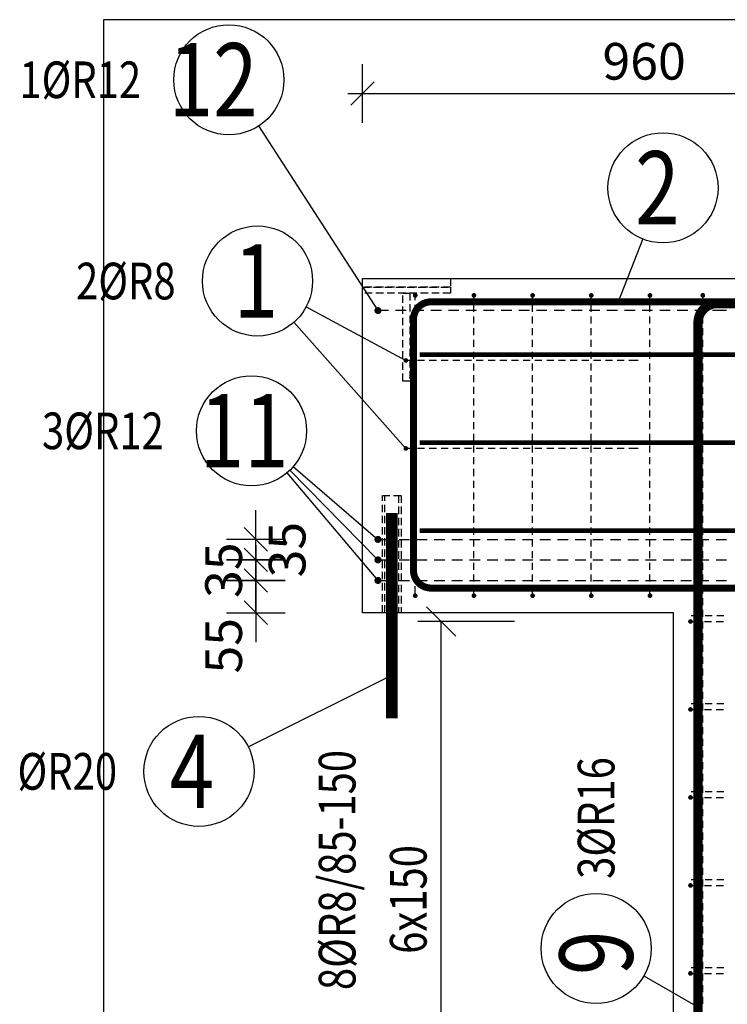
# Model space of a CAD drawing. Units: millimetres. Extents: x -83014 to -67264, y -36588 to -19711.
# Drawn here: x -81702 to -80496, y -30744 to -29065 of the extents above; entities that cross this region are included whole.
import ezdxf

# ---------------------------------------------------------------- set-up
doc = ezdxf.new("R2010")
doc.units = ezdxf.units.MM
doc.header["$LTSCALE"] = 20
doc.linetypes.add('HIDDEN2', pattern=[4.7625, 3.175, -1.5875])
doc.layers.add('CUTVIEWLIMITS', color=1, linetype='Continuous', plot=False)
for name, color, linetype in [('K-KOTY', 151, 'Continuous'), ('K-OCEL_NEVID', 31, 'HIDDEN2'), ('K-TVAR', 2, 'Continuous'), ('Kóty_POPIS_ŘADY', 2, 'Continuous'), ('P_PŘÍČNÉ-HORNÍ', 31, 'Continuous'), ('Polp_POLOŽKA', 2, 'Continuous')]:
    doc.layers.add(name, color=color, linetype=linetype)
doc.styles.add('KCE-text', font='romans.shx', dxfattribs={"width": 0.8, "height": 62.5})
doc.styles.add('RomanS', font='romans.shx', dxfattribs={"width": 0.7})
doc.dimstyles.new('KCE-25', dxfattribs={"dimscale": 25, "dimtxt": 2.5, "dimasz": 1, "dimexe": 1.25, "dimexo": 0.625, "dimtad": 1, "dimdec": 0, "dimtxsty": 'RomanS', "dimblk": 'dim_end', "dimcen": 2.5, "dimse1": 1, "dimse2": 1, "dimclrt": 2, "dimadec": 1, "dimazin": 0, "dimtfac": 1, "dimtdec": 0, "dimtix": 1, "dimtmove": 2, "dimatfit": 3, "dimldrblk": 'dim_end', "dimfxl": 1, "dimarcsym": 0})

# ---------------------------------------------------------------- blocks, each defined once
blk = doc.blocks.new('dim_end')
for p, q in [((0, 2), (0, -2)), ((-0.8, -0.8), (0.8, 0.8)), ((1, 0), (-1, 0))]:
    blk.add_line(p, q)
blk = doc.blocks.new('*D710')
at = {"layer": 'Defpoints', "color": 0, "ltscale": 0.5, "transparency": 16777216}
for p in [(-81117.6, -30076.3), (-81027.6, -31541.9), (-81027.6, -31541.9)]:
    blk.add_point(p, dxfattribs=at)
at = {"layer": 'K-KOTY', "color": 0, "lineweight": -2, "ltscale": 0.5, "transparency": 16777216}
for p, q in [((-81142.6, -31541.9), (-81167.6, -31541.9)), ((-81117.6, -31541.9), (-81027.6, -31541.9)), ((-81002.6, -31541.9), (-80977.6, -31541.9))]:
    blk.add_line(p, q, dxfattribs=at)
at = {"layer": 'K-KOTY', "color": 0, "lineweight": -2, "ltscale": 0.5, "transparency": 16777216, "xscale": 25, "yscale": 25, "zscale": 25}
blk.add_blockref('dim_end', (-81117.6, -31541.9), dxfattribs=at)
at = {"layer": 'K-KOTY', "color": 0, "lineweight": -2, "ltscale": 0.5, "transparency": 16777216, "xscale": 25, "yscale": 25, "zscale": 25, "rotation": 180}
blk.add_blockref('dim_end', (-81027.6, -31541.9), dxfattribs=at)
at = {"layer": 'K-KOTY', "color": 2, "ltscale": 0.5, "transparency": 16777216, "insert": (-81072.6, -31495), "char_height": 62.5, "attachment_point": 5, "style": 'RomanS'}
blk.add_mtext('90', dxfattribs=at)
blk = doc.blocks.new('*D711')
at = {"layer": 'Defpoints', "color": 0, "ltscale": 0.5, "transparency": 16777216}
for p in [(-81299.1, -29986.3), (-81091.1, -29986.3), (-81091.1, -30021.3)]:
    blk.add_point(p, dxfattribs=at)
at = {"layer": 'K-KOTY', "color": 0, "lineweight": -2, "ltscale": 0.5, "transparency": 16777216}
for p, q in [((-81299.1, -29961.3), (-81299.1, -29936.3)), ((-81299.1, -30021.3), (-81299.1, -29986.3)), ((-81299.1, -30046.3), (-81299.1, -30071.3))]:
    blk.add_line(p, q, dxfattribs=at)
at = {"layer": 'K-KOTY', "color": 0, "lineweight": -2, "ltscale": 0.5, "transparency": 16777216, "xscale": 25, "yscale": 25, "zscale": 25}
for p, rotation in [((-81299.1, -29986.3), 270), ((-81299.1, -30021.3), 90)]:
    blk.add_blockref('dim_end', p, dxfattribs=dict(at, rotation=rotation))
at = {"layer": 'K-KOTY', "color": 2, "ltscale": 0.5, "transparency": 16777216, "insert": (-81346, -30003.8), "char_height": 62.5, "attachment_point": 5, "rotation": 90, "style": 'RomanS'}
blk.add_mtext('35', dxfattribs=at)
blk = doc.blocks.new('*D712')
at = {"layer": 'Defpoints', "color": 0, "ltscale": 0.5, "transparency": 16777216}
for p in [(-81299.1, -29951.3), (-81091.1, -29951.3), (-81091.1, -29986.3)]:
    blk.add_point(p, dxfattribs=at)
at = {"layer": 'K-KOTY', "color": 0, "lineweight": -2, "ltscale": 0.5, "transparency": 16777216}
for p, q in [((-81299.1, -29926.3), (-81299.1, -29901.3)), ((-81299.1, -29986.3), (-81299.1, -29951.3)), ((-81299.1, -30011.3), (-81299.1, -30036.3))]:
    blk.add_line(p, q, dxfattribs=at)
at = {"layer": 'K-KOTY', "color": 0, "lineweight": -2, "ltscale": 0.5, "transparency": 16777216, "xscale": 25, "yscale": 25, "zscale": 25}
for p, rotation in [((-81299.1, -29951.3), 270), ((-81299.1, -29986.3), 90)]:
    blk.add_blockref('dim_end', p, dxfattribs=dict(at, rotation=rotation))
at = {"layer": 'K-KOTY', "color": 2, "ltscale": 0.5, "transparency": 16777216, "insert": (-81237.8, -29968.8), "char_height": 62.5, "attachment_point": 5, "rotation": 90, "style": 'RomanS'}
blk.add_mtext('35', dxfattribs=at)
blk = doc.blocks.new('*D713')
at = {"layer": 'Defpoints', "color": 0, "ltscale": 0.5, "transparency": 16777216}
for p in [(-81299.1, -30021.3), (-81091.1, -30021.3), (-81117.6, -30076.3)]:
    blk.add_point(p, dxfattribs=at)
at = {"layer": 'K-KOTY', "color": 0, "lineweight": -2, "ltscale": 0.5, "transparency": 16777216}
for p, q in [((-81299.1, -29996.3), (-81299.1, -29971.3)), ((-81299.1, -30076.3), (-81299.1, -30021.3)), ((-81299.1, -30101.3), (-81299.1, -30126.3))]:
    blk.add_line(p, q, dxfattribs=at)
at = {"layer": 'K-KOTY', "color": 0, "lineweight": -2, "ltscale": 0.5, "transparency": 16777216, "xscale": 25, "yscale": 25, "zscale": 25}
for p, rotation in [((-81299.1, -30021.3), 270), ((-81299.1, -30076.3), 90)]:
    blk.add_blockref('dim_end', p, dxfattribs=dict(at, rotation=rotation))
at = {"layer": 'K-KOTY', "color": 2, "ltscale": 0.5, "transparency": 16777216, "insert": (-81346, -30132.7), "char_height": 62.5, "attachment_point": 5, "rotation": 90, "style": 'RomanS'}
blk.add_mtext('55', dxfattribs=at)
blk = doc.blocks.new('*D717')
at = {"layer": 'Defpoints', "color": 0, "ltscale": 0.5, "transparency": 16777216}
for p in [(-80157.6, -29191.2), (-80157.6, -29191.2), (-81117.6, -29506.3)]:
    blk.add_point(p, dxfattribs=at)
at = {"layer": 'K-KOTY', "color": 0, "lineweight": -2, "ltscale": 0.5, "transparency": 16777216}
blk.add_line((-81092.6, -29191.2), (-80182.6, -29191.2), dxfattribs=at)
at = {"layer": 'K-KOTY', "color": 0, "lineweight": -2, "ltscale": 0.5, "transparency": 16777216, "xscale": 25, "yscale": 25, "zscale": 25, "rotation": 180}
blk.add_blockref('dim_end', (-81117.6, -29191.2), dxfattribs=at)
at = {"layer": 'K-KOTY', "color": 0, "lineweight": -2, "ltscale": 0.5, "transparency": 16777216, "xscale": 25, "yscale": 25, "zscale": 25}
blk.add_blockref('dim_end', (-80157.6, -29191.2), dxfattribs=at)
at = {"layer": 'K-KOTY', "color": 2, "ltscale": 0.5, "transparency": 16777216, "insert": (-80637.6, -29144.3), "char_height": 62.5, "attachment_point": 5, "style": 'RomanS'}
blk.add_mtext('960', dxfattribs=at)

msp = doc.modelspace()

# ---------------------------------------------------------------- linework, layer by layer
at = {"layer": 'CUTVIEWLIMITS'}
msp.add_lwpolyline([(-81558.6, -31597.3), (-76266.6, -31597.3), (-76266.6, -29065.3), (-81558.6, -29065.3)], close=True, dxfattribs=at)
at = {"layer": 'K-OCEL_NEVID', "color": 7, "linetype": 'HIDDEN2', "ltscale": 0.2}
for p, q in [((-81117.6, -29506.3), (-80967.6, -29506.3)), ((-81117.6, -29521.3), (-81117.6, -29506.3)), ((-80967.6, -29506.3), (-80967.6, -29521.3)), ((-80967.6, -29521.3), (-81117.6, -29521.3)), ((-81117.6, -29531.3), (-81117.6, -29521.3)), ((-81117.6, -29521.3), (-80967.6, -29521.3)), ((-80967.6, -29521.3), (-80967.6, -29531.3)), ((-80967.6, -29531.3), (-81117.6, -29531.3)), ((-81048.6, -29681.3), (-81048.6, -29531.3)), ((-81048.6, -29531.3), (-81036.6, -29531.3)), ((-81036.6, -29531.3), (-81036.6, -29681.3)), ((-81036.6, -29681.3), (-81048.6, -29681.3)), ((-81083.6, -29876.3), (-81051.6, -29876.3)), ((-81083.6, -30076.3), (-81083.6, -29876.3)), ((-81079.2, -30076.3), (-81079.2, -29876.3)), ((-81056, -29876.3), (-81056, -30076.3)), ((-81051.6, -29876.3), (-81051.6, -30076.3)), ((-81051.6, -30076.3), (-81083.6, -30076.3))]:
    msp.add_line(p, q, dxfattribs=at)
at = {"layer": 'K-TVAR', "color": 7}
for p, q in [((-81117.6, -30076.3), (-81117.6, -29506.3)), ((-81117.6, -29506.3), (-76707.6, -29506.3)), ((-80587.6, -30076.3), (-81117.6, -30076.3)), ((-80587.6, -31156.3), (-80587.6, -30076.3))]:
    msp.add_line(p, q, dxfattribs=at)
at = {"layer": 'Kóty_POPIS_ŘADY', "color": 151}
for p, q in [((-80958.2, -30116.3), (-81008.2, -30066.3)), ((-80858.2, -30091.3), (-81023.2, -30091.3)), ((-80983.2, -31076.3), (-80983.2, -30091.3))]:
    msp.add_line(p, q, dxfattribs=at)
at = {"layer": 'P_PŘÍČNÉ-HORNÍ'}
for points in [[(-78786.6, -30034.3, 12, 12, 0), (-81000.6, -30034.3, 12, 12, -0.414214), (-81030.6, -30004.3, 12, 12, 0), (-81030.6, -29576.3, 12, 12, -0.414214), (-81000.6, -29546.3, 12, 12, 0), (-78576.6, -29546.3, 12, 12, 0)], [(-79953.6, -31113.3, 16, 16, 0), (-80513.6, -31113.3, 16, 16, -0.414214), (-80545.6, -31081.3, 16, 16, 0), (-80545.6, -29581.3, 16, 16, -0.414214), (-80513.6, -29549.3, 16, 16, 0), (-79953.6, -29549.3, 16, 16, 0)], [(-81020.1, -29636.3, 8, 8, 0), (-76800.1, -29636.3, 8, 8, 0)], [(-81020.1, -29786.3, 8, 8, 0), (-76800.1, -29786.3, 8, 8, 0)], [(-81067.6, -30256.3, 20, 20, 0), (-81067.6, -29906.3, 20, 20, 0)], [(-81020.1, -29936.3, 8, 8, 0), (-76800.1, -29936.3, 8, 8, 0)]]:
    msp.add_lwpolyline(points, format="xyseb", dxfattribs=at)
for points in [[(-81025.6, -29535.3, 4, 4, 1), (-81029.6, -29535.3, 4, 4, 1)], [(-80925.6, -29535.3, 4, 4, 1), (-80929.6, -29535.3, 4, 4, 1)], [(-80825.6, -29535.3, 4, 4, 1), (-80829.6, -29535.3, 4, 4, 1)], [(-80725.6, -29535.3, 4, 4, 1), (-80729.6, -29535.3, 4, 4, 1)], [(-80625.6, -29535.3, 4, 4, 1), (-80629.6, -29535.3, 4, 4, 1)], [(-80535.6, -29535.3, 4, 4, 1), (-80539.6, -29535.3, 4, 4, 1)], [(-81088.1, -29561.3, 6, 6, 1), (-81094.1, -29561.3, 6, 6, 1)], [(-81041.6, -29646.3, 4, 4, 1), (-81045.6, -29646.3, 4, 4, 1)], [(-81041.6, -29796.3, 4, 4, 1), (-81045.6, -29796.3, 4, 4, 1)], [(-81088.1, -29951.3, 6, 6, 1), (-81094.1, -29951.3, 6, 6, 1)], [(-81088.1, -29986.3, 6, 6, 1), (-81094.1, -29986.3, 6, 6, 1)], [(-81088.1, -30021.3, 6, 6, 1), (-81094.1, -30021.3, 6, 6, 1)], [(-81025.6, -30047.3, 4, 4, 1), (-81029.6, -30047.3, 4, 4, 1)], [(-80925.6, -30047.3, 4, 4, 1), (-80929.6, -30047.3, 4, 4, 1)], [(-80825.6, -30047.3, 4, 4, 1), (-80829.6, -30047.3, 4, 4, 1)], [(-80725.6, -30047.3, 4, 4, 1), (-80729.6, -30047.3, 4, 4, 1)], [(-80625.6, -30047.3, 4, 4, 1), (-80629.6, -30047.3, 4, 4, 1)], [(-80556.6, -30091.3, 4, 4, 1), (-80560.6, -30091.3, 4, 4, 1)], [(-80556.6, -30241.3, 4, 4, 1), (-80560.6, -30241.3, 4, 4, 1)], [(-80556.6, -30391.3, 4, 4, 1), (-80560.6, -30391.3, 4, 4, 1)], [(-80556.6, -30541.3, 4, 4, 1), (-80560.6, -30541.3, 4, 4, 1)], [(-80556.6, -30691.3, 4, 4, 1), (-80560.6, -30691.3, 4, 4, 1)]]:
    msp.add_lwpolyline(points, format="xyseb", close=True, dxfattribs=at)
for points in [[(-81027.6, -29543.3), (-81027.6, -29539.3)], [(-80927.6, -29543.3), (-80927.6, -29539.3)], [(-80827.6, -29543.3), (-80827.6, -29539.3)], [(-80727.6, -29543.3), (-80727.6, -29539.3)], [(-80627.6, -29543.3), (-80627.6, -29539.3)], [(-80537.6, -29543.3), (-80537.6, -29539.3)], [(-81073.1, -29561.3), (-81085.1, -29561.3)], [(-81043.1, -29561.3), (-81061.1, -29561.3)], [(-81013.1, -29561.3), (-81031.1, -29561.3)], [(-81027.6, -29563.3), (-81027.6, -29551.3)], [(-80983.1, -29561.3), (-81001.1, -29561.3)], [(-80953.1, -29561.3), (-80971.1, -29561.3)], [(-80923.1, -29561.3), (-80941.1, -29561.3)], [(-80927.6, -29563.3), (-80927.6, -29551.3)], [(-80893.1, -29561.3), (-80911.1, -29561.3)], [(-80863.1, -29561.3), (-80881.1, -29561.3)], [(-80833.1, -29561.3), (-80851.1, -29561.3)], [(-80827.6, -29563.3), (-80827.6, -29551.3)], [(-80803.1, -29561.3), (-80821.1, -29561.3)], [(-80773.1, -29561.3), (-80791.1, -29561.3)], [(-80743.1, -29561.3), (-80761.1, -29561.3)], [(-80713.1, -29561.3), (-80731.1, -29561.3)], [(-80727.6, -29563.3), (-80727.6, -29551.3)], [(-80683.1, -29561.3), (-80701.1, -29561.3)], [(-80653.1, -29561.3), (-80671.1, -29561.3)], [(-80623.1, -29561.3), (-80641.1, -29561.3)], [(-80627.6, -29563.3), (-80627.6, -29551.3)], [(-80593.1, -29561.3), (-80611.1, -29561.3)], [(-80563.1, -29561.3), (-80581.1, -29561.3)], [(-80533.1, -29561.3), (-80551.1, -29561.3)], [(-80537.6, -29563.3), (-80537.6, -29551.3)], [(-80503.1, -29561.3), (-80521.1, -29561.3)], [(-80497.1, -29561.3), (-80503.1, -29561.3)], [(-81027.6, -29583.3), (-81027.6, -29571.3)], [(-80927.6, -29583.3), (-80927.6, -29571.3)], [(-80827.6, -29583.3), (-80827.6, -29571.3)], [(-80727.6, -29583.3), (-80727.6, -29571.3)], [(-80627.6, -29583.3), (-80627.6, -29571.3)], [(-80537.6, -29583.3), (-80537.6, -29571.3)], [(-81027.6, -29603.3), (-81027.6, -29591.3)], [(-80927.6, -29603.3), (-80927.6, -29591.3)], [(-80827.6, -29603.3), (-80827.6, -29591.3)], [(-80727.6, -29603.3), (-80727.6, -29591.3)], [(-80627.6, -29603.3), (-80627.6, -29591.3)], [(-80537.6, -29603.3), (-80537.6, -29591.3)], [(-81027.6, -29623.3), (-81027.6, -29611.3)], [(-80927.6, -29623.3), (-80927.6, -29611.3)], [(-80827.6, -29623.3), (-80827.6, -29611.3)], [(-80727.6, -29623.3), (-80727.6, -29611.3)], [(-80627.6, -29623.3), (-80627.6, -29611.3)], [(-80537.6, -29623.3), (-80537.6, -29611.3)], [(-81027.6, -29643.3), (-81027.6, -29631.3)], [(-80927.6, -29643.3), (-80927.6, -29631.3)], [(-80827.6, -29643.3), (-80827.6, -29631.3)], [(-80727.6, -29643.3), (-80727.6, -29631.3)], [(-80627.6, -29643.3), (-80627.6, -29631.3)], [(-80537.6, -29643.3), (-80537.6, -29631.3)], [(-81031.6, -29646.3), (-81039.6, -29646.3)], [(-81027.6, -29663.3), (-81027.6, -29651.3)], [(-81011.6, -29646.3), (-81023.6, -29646.3)], [(-80991.6, -29646.3), (-81003.6, -29646.3)], [(-80971.6, -29646.3), (-80983.6, -29646.3)], [(-80951.6, -29646.3), (-80963.6, -29646.3)], [(-80931.6, -29646.3), (-80943.6, -29646.3)], [(-80927.6, -29663.3), (-80927.6, -29651.3)], [(-80911.6, -29646.3), (-80923.6, -29646.3)], [(-80891.6, -29646.3), (-80903.6, -29646.3)], [(-80871.6, -29646.3), (-80883.6, -29646.3)], [(-80851.6, -29646.3), (-80863.6, -29646.3)], [(-80831.6, -29646.3), (-80843.6, -29646.3)], [(-80827.6, -29663.3), (-80827.6, -29651.3)], [(-80811.6, -29646.3), (-80823.6, -29646.3)], [(-80791.6, -29646.3), (-80803.6, -29646.3)], [(-80771.6, -29646.3), (-80783.6, -29646.3)], [(-80751.6, -29646.3), (-80763.6, -29646.3)], [(-80731.6, -29646.3), (-80743.6, -29646.3)], [(-80727.6, -29663.3), (-80727.6, -29651.3)], [(-80711.6, -29646.3), (-80723.6, -29646.3)], [(-80691.6, -29646.3), (-80703.6, -29646.3)], [(-80671.6, -29646.3), (-80683.6, -29646.3)], [(-80651.6, -29646.3), (-80663.6, -29646.3)], [(-80647.6, -29646.3), (-80651.6, -29646.3)], [(-80627.6, -29663.3), (-80627.6, -29651.3)], [(-80537.6, -29663.3), (-80537.6, -29651.3)], [(-81027.6, -29683.3), (-81027.6, -29671.3)], [(-80927.6, -29683.3), (-80927.6, -29671.3)], [(-80827.6, -29683.3), (-80827.6, -29671.3)], [(-80727.6, -29683.3), (-80727.6, -29671.3)], [(-80627.6, -29683.3), (-80627.6, -29671.3)], [(-80537.6, -29683.3), (-80537.6, -29671.3)], [(-81027.6, -29703.3), (-81027.6, -29691.3)], [(-80927.6, -29703.3), (-80927.6, -29691.3)], [(-80827.6, -29703.3), (-80827.6, -29691.3)], [(-80727.6, -29703.3), (-80727.6, -29691.3)], [(-80627.6, -29703.3), (-80627.6, -29691.3)], [(-80537.6, -29703.3), (-80537.6, -29691.3)], [(-81027.6, -29723.3), (-81027.6, -29711.3)], [(-80927.6, -29723.3), (-80927.6, -29711.3)], [(-80827.6, -29723.3), (-80827.6, -29711.3)], [(-80727.6, -29723.3), (-80727.6, -29711.3)], [(-80627.6, -29723.3), (-80627.6, -29711.3)], [(-80537.6, -29723.3), (-80537.6, -29711.3)], [(-81027.6, -29743.3), (-81027.6, -29731.3)], [(-80927.6, -29743.3), (-80927.6, -29731.3)], [(-80827.6, -29743.3), (-80827.6, -29731.3)], [(-80727.6, -29743.3), (-80727.6, -29731.3)], [(-80627.6, -29743.3), (-80627.6, -29731.3)], [(-80537.6, -29743.3), (-80537.6, -29731.3)], [(-81027.6, -29763.3), (-81027.6, -29751.3)], [(-80927.6, -29763.3), (-80927.6, -29751.3)], [(-80827.6, -29763.3), (-80827.6, -29751.3)], [(-80727.6, -29763.3), (-80727.6, -29751.3)], [(-80627.6, -29763.3), (-80627.6, -29751.3)], [(-80537.6, -29763.3), (-80537.6, -29751.3)], [(-81027.6, -29783.3), (-81027.6, -29771.3)], [(-80927.6, -29783.3), (-80927.6, -29771.3)], [(-80827.6, -29783.3), (-80827.6, -29771.3)], [(-80727.6, -29783.3), (-80727.6, -29771.3)], [(-80627.6, -29783.3), (-80627.6, -29771.3)], [(-80537.6, -29783.3), (-80537.6, -29771.3)], [(-81031.6, -29796.3), (-81039.6, -29796.3)], [(-81027.6, -29803.3), (-81027.6, -29791.3)], [(-81011.6, -29796.3), (-81023.6, -29796.3)], [(-80991.6, -29796.3), (-81003.6, -29796.3)], [(-80971.6, -29796.3), (-80983.6, -29796.3)], [(-80951.6, -29796.3), (-80963.6, -29796.3)], [(-80931.6, -29796.3), (-80943.6, -29796.3)], [(-80927.6, -29803.3), (-80927.6, -29791.3)], [(-80911.6, -29796.3), (-80923.6, -29796.3)], [(-80891.6, -29796.3), (-80903.6, -29796.3)], [(-80871.6, -29796.3), (-80883.6, -29796.3)], [(-80851.6, -29796.3), (-80863.6, -29796.3)], [(-80831.6, -29796.3), (-80843.6, -29796.3)], [(-80827.6, -29803.3), (-80827.6, -29791.3)], [(-80811.6, -29796.3), (-80823.6, -29796.3)], [(-80791.6, -29796.3), (-80803.6, -29796.3)], [(-80771.6, -29796.3), (-80783.6, -29796.3)], [(-80751.6, -29796.3), (-80763.6, -29796.3)], [(-80731.6, -29796.3), (-80743.6, -29796.3)], [(-80727.6, -29803.3), (-80727.6, -29791.3)], [(-80711.6, -29796.3), (-80723.6, -29796.3)], [(-80691.6, -29796.3), (-80703.6, -29796.3)], [(-80671.6, -29796.3), (-80683.6, -29796.3)], [(-80651.6, -29796.3), (-80663.6, -29796.3)], [(-80647.6, -29796.3), (-80651.6, -29796.3)], [(-80627.6, -29803.3), (-80627.6, -29791.3)], [(-80537.6, -29803.3), (-80537.6, -29791.3)], [(-81027.6, -29823.3), (-81027.6, -29811.3)], [(-80927.6, -29823.3), (-80927.6, -29811.3)], [(-80827.6, -29823.3), (-80827.6, -29811.3)], [(-80727.6, -29823.3), (-80727.6, -29811.3)], [(-80627.6, -29823.3), (-80627.6, -29811.3)], [(-80537.6, -29823.3), (-80537.6, -29811.3)], [(-81027.6, -29843.3), (-81027.6, -29831.3)], [(-80927.6, -29843.3), (-80927.6, -29831.3)], [(-80827.6, -29843.3), (-80827.6, -29831.3)], [(-80727.6, -29843.3), (-80727.6, -29831.3)], [(-80627.6, -29843.3), (-80627.6, -29831.3)], [(-80537.6, -29843.3), (-80537.6, -29831.3)], [(-81027.6, -29863.3), (-81027.6, -29851.3)], [(-80927.6, -29863.3), (-80927.6, -29851.3)], [(-80827.6, -29863.3), (-80827.6, -29851.3)], [(-80727.6, -29863.3), (-80727.6, -29851.3)], [(-80627.6, -29863.3), (-80627.6, -29851.3)], [(-80537.6, -29863.3), (-80537.6, -29851.3)], [(-81027.6, -29883.3), (-81027.6, -29871.3)], [(-80927.6, -29883.3), (-80927.6, -29871.3)], [(-80827.6, -29883.3), (-80827.6, -29871.3)], [(-80727.6, -29883.3), (-80727.6, -29871.3)], [(-80627.6, -29883.3), (-80627.6, -29871.3)], [(-80537.6, -29883.3), (-80537.6, -29871.3)], [(-81027.6, -29903.3), (-81027.6, -29891.3)], [(-80927.6, -29903.3), (-80927.6, -29891.3)], [(-80827.6, -29903.3), (-80827.6, -29891.3)], [(-80727.6, -29903.3), (-80727.6, -29891.3)], [(-80627.6, -29903.3), (-80627.6, -29891.3)], [(-80537.6, -29903.3), (-80537.6, -29891.3)], [(-81027.6, -29923.3), (-81027.6, -29911.3)], [(-80927.6, -29923.3), (-80927.6, -29911.3)], [(-80827.6, -29923.3), (-80827.6, -29911.3)], [(-80727.6, -29923.3), (-80727.6, -29911.3)], [(-80627.6, -29923.3), (-80627.6, -29911.3)], [(-80537.6, -29923.3), (-80537.6, -29911.3)], [(-81027.6, -29943.3), (-81027.6, -29931.3)], [(-80927.6, -29943.3), (-80927.6, -29931.3)], [(-80827.6, -29943.3), (-80827.6, -29931.3)], [(-80727.6, -29943.3), (-80727.6, -29931.3)], [(-80627.6, -29943.3), (-80627.6, -29931.3)], [(-80537.6, -29943.3), (-80537.6, -29931.3)], [(-81085.1, -29951.3), (-81067.1, -29951.3)], [(-81055.1, -29951.3), (-81037.1, -29951.3)], [(-81027.6, -29963.3), (-81027.6, -29951.3)], [(-81025.1, -29951.3), (-81007.1, -29951.3)], [(-80995.1, -29951.3), (-80977.1, -29951.3)], [(-80965.1, -29951.3), (-80947.1, -29951.3)], [(-80935.1, -29951.3), (-80917.1, -29951.3)], [(-80927.6, -29963.3), (-80927.6, -29951.3)], [(-80905.1, -29951.3), (-80887.1, -29951.3)], [(-80875.1, -29951.3), (-80857.1, -29951.3)], [(-80845.1, -29951.3), (-80827.1, -29951.3)], [(-80827.6, -29963.3), (-80827.6, -29951.3)], [(-80815.1, -29951.3), (-80797.1, -29951.3)], [(-80785.1, -29951.3), (-80767.1, -29951.3)], [(-80755.1, -29951.3), (-80737.1, -29951.3)], [(-80727.6, -29963.3), (-80727.6, -29951.3)], [(-80725.1, -29951.3), (-80707.1, -29951.3)], [(-80695.1, -29951.3), (-80677.1, -29951.3)], [(-80665.1, -29951.3), (-80647.1, -29951.3)], [(-80635.1, -29951.3), (-80617.1, -29951.3)], [(-80627.6, -29963.3), (-80627.6, -29951.3)], [(-80605.1, -29951.3), (-80587.1, -29951.3)], [(-80575.1, -29951.3), (-80557.1, -29951.3)], [(-80545.1, -29951.3), (-80527.1, -29951.3)], [(-80537.6, -29963.3), (-80537.6, -29951.3)], [(-80515.1, -29951.3), (-80497.1, -29951.3)], [(-81027.6, -29983.3), (-81027.6, -29971.3)], [(-80927.6, -29983.3), (-80927.6, -29971.3)], [(-80827.6, -29983.3), (-80827.6, -29971.3)], [(-80727.6, -29983.3), (-80727.6, -29971.3)], [(-80627.6, -29983.3), (-80627.6, -29971.3)], [(-80537.6, -29983.3), (-80537.6, -29971.3)], [(-81085.1, -29986.3), (-81067.1, -29986.3)], [(-81055.1, -29986.3), (-81037.1, -29986.3)], [(-81027.6, -30003.3), (-81027.6, -29991.3)], [(-81025.1, -29986.3), (-81007.1, -29986.3)], [(-80995.1, -29986.3), (-80977.1, -29986.3)], [(-80965.1, -29986.3), (-80947.1, -29986.3)], [(-80935.1, -29986.3), (-80917.1, -29986.3)], [(-80927.6, -30003.3), (-80927.6, -29991.3)], [(-80905.1, -29986.3), (-80887.1, -29986.3)], [(-80875.1, -29986.3), (-80857.1, -29986.3)], [(-80845.1, -29986.3), (-80827.1, -29986.3)], [(-80827.6, -30003.3), (-80827.6, -29991.3)], [(-80815.1, -29986.3), (-80797.1, -29986.3)], [(-80785.1, -29986.3), (-80767.1, -29986.3)], [(-80755.1, -29986.3), (-80737.1, -29986.3)], [(-80727.6, -30003.3), (-80727.6, -29991.3)], [(-80725.1, -29986.3), (-80707.1, -29986.3)], [(-80695.1, -29986.3), (-80677.1, -29986.3)], [(-80665.1, -29986.3), (-80647.1, -29986.3)], [(-80635.1, -29986.3), (-80617.1, -29986.3)], [(-80627.6, -30003.3), (-80627.6, -29991.3)], [(-80605.1, -29986.3), (-80587.1, -29986.3)], [(-80575.1, -29986.3), (-80557.1, -29986.3)], [(-80545.1, -29986.3), (-80527.1, -29986.3)], [(-80537.6, -30003.3), (-80537.6, -29991.3)], [(-80515.1, -29986.3), (-80497.1, -29986.3)], [(-81027.6, -30023.3), (-81027.6, -30011.3)], [(-80927.6, -30023.3), (-80927.6, -30011.3)], [(-80827.6, -30023.3), (-80827.6, -30011.3)], [(-80727.6, -30023.3), (-80727.6, -30011.3)], [(-80627.6, -30023.3), (-80627.6, -30011.3)], [(-80537.6, -30023.3), (-80537.6, -30011.3)], [(-81085.1, -30021.3), (-81067.1, -30021.3)], [(-81055.1, -30021.3), (-81037.1, -30021.3)], [(-81027.6, -30043.3), (-81027.6, -30031.3)], [(-81025.1, -30021.3), (-81007.1, -30021.3)], [(-80995.1, -30021.3), (-80977.1, -30021.3)], [(-80965.1, -30021.3), (-80947.1, -30021.3)], [(-80935.1, -30021.3), (-80917.1, -30021.3)], [(-80927.6, -30043.3), (-80927.6, -30031.3)], [(-80905.1, -30021.3), (-80887.1, -30021.3)], [(-80875.1, -30021.3), (-80857.1, -30021.3)], [(-80845.1, -30021.3), (-80827.1, -30021.3)], [(-80827.6, -30043.3), (-80827.6, -30031.3)], [(-80815.1, -30021.3), (-80797.1, -30021.3)], [(-80785.1, -30021.3), (-80767.1, -30021.3)], [(-80755.1, -30021.3), (-80737.1, -30021.3)], [(-80727.6, -30043.3), (-80727.6, -30031.3)], [(-80725.1, -30021.3), (-80707.1, -30021.3)], [(-80695.1, -30021.3), (-80677.1, -30021.3)], [(-80665.1, -30021.3), (-80647.1, -30021.3)], [(-80635.1, -30021.3), (-80617.1, -30021.3)], [(-80627.6, -30043.3), (-80627.6, -30031.3)], [(-80605.1, -30021.3), (-80587.1, -30021.3)], [(-80575.1, -30021.3), (-80557.1, -30021.3)], [(-80545.1, -30021.3), (-80527.1, -30021.3)], [(-80537.6, -30043.3), (-80537.6, -30031.3)], [(-80515.1, -30021.3), (-80497.1, -30021.3)], [(-80537.6, -30063.3), (-80537.6, -30051.3)], [(-80557.6, -30081.3), (-80553.6, -30081.3)], [(-80557.6, -30081.3), (-80553.6, -30081.3)], [(-80553.6, -30081.3), (-80541.6, -30081.3)], [(-80553.6, -30081.3), (-80541.6, -30081.3)], [(-80537.6, -30083.3), (-80537.6, -30071.3)], [(-80533.6, -30081.3), (-80521.6, -30081.3)], [(-80533.6, -30081.3), (-80521.6, -30081.3)], [(-80513.6, -30081.3), (-80501.6, -30081.3)], [(-80513.6, -30081.3), (-80501.6, -30081.3)], [(-80554.6, -30091.3), (-80542.6, -30091.3)], [(-80537.6, -30103.3), (-80537.6, -30091.3)], [(-80534.6, -30091.3), (-80522.6, -30091.3)], [(-80514.6, -30091.3), (-80502.6, -30091.3)], [(-80537.6, -30123.3), (-80537.6, -30111.3)], [(-80537.6, -30143.3), (-80537.6, -30131.3)], [(-80537.6, -30163.3), (-80537.6, -30151.3)], [(-80537.6, -30183.3), (-80537.6, -30171.3)], [(-80537.6, -30203.3), (-80537.6, -30191.3)], [(-80537.6, -30223.3), (-80537.6, -30211.3)], [(-80557.6, -30231.3), (-80553.6, -30231.3)], [(-80557.6, -30231.3), (-80553.6, -30231.3)], [(-80553.6, -30231.3), (-80541.6, -30231.3)], [(-80553.6, -30231.3), (-80541.6, -30231.3)], [(-80537.6, -30243.3), (-80537.6, -30231.3)], [(-80533.6, -30231.3), (-80521.6, -30231.3)], [(-80533.6, -30231.3), (-80521.6, -30231.3)], [(-80513.6, -30231.3), (-80501.6, -30231.3)], [(-80513.6, -30231.3), (-80501.6, -30231.3)], [(-80554.6, -30241.3), (-80542.6, -30241.3)], [(-80534.6, -30241.3), (-80522.6, -30241.3)], [(-80514.6, -30241.3), (-80502.6, -30241.3)], [(-80537.6, -30263.3), (-80537.6, -30251.3)], [(-80537.6, -30283.3), (-80537.6, -30271.3)], [(-80537.6, -30303.3), (-80537.6, -30291.3)], [(-80537.6, -30323.3), (-80537.6, -30311.3)], [(-80537.6, -30343.3), (-80537.6, -30331.3)], [(-80537.6, -30363.3), (-80537.6, -30351.3)], [(-80557.6, -30381.3), (-80553.6, -30381.3)], [(-80557.6, -30381.3), (-80553.6, -30381.3)], [(-80553.6, -30381.3), (-80541.6, -30381.3)], [(-80553.6, -30381.3), (-80541.6, -30381.3)], [(-80537.6, -30383.3), (-80537.6, -30371.3)], [(-80533.6, -30381.3), (-80521.6, -30381.3)], [(-80533.6, -30381.3), (-80521.6, -30381.3)], [(-80513.6, -30381.3), (-80501.6, -30381.3)], [(-80513.6, -30381.3), (-80501.6, -30381.3)], [(-80554.6, -30391.3), (-80542.6, -30391.3)], [(-80537.6, -30403.3), (-80537.6, -30391.3)], [(-80534.6, -30391.3), (-80522.6, -30391.3)], [(-80514.6, -30391.3), (-80502.6, -30391.3)], [(-80537.6, -30423.3), (-80537.6, -30411.3)], [(-80537.6, -30443.3), (-80537.6, -30431.3)], [(-80537.6, -30463.3), (-80537.6, -30451.3)], [(-80537.6, -30483.3), (-80537.6, -30471.3)], [(-80537.6, -30503.3), (-80537.6, -30491.3)], [(-80537.6, -30523.3), (-80537.6, -30511.3)], [(-80557.6, -30531.3), (-80553.6, -30531.3)], [(-80557.6, -30531.3), (-80553.6, -30531.3)], [(-80553.6, -30531.3), (-80541.6, -30531.3)], [(-80553.6, -30531.3), (-80541.6, -30531.3)], [(-80537.6, -30543.3), (-80537.6, -30531.3)], [(-80533.6, -30531.3), (-80521.6, -30531.3)], [(-80533.6, -30531.3), (-80521.6, -30531.3)], [(-80513.6, -30531.3), (-80501.6, -30531.3)], [(-80513.6, -30531.3), (-80501.6, -30531.3)], [(-80554.6, -30541.3), (-80542.6, -30541.3)], [(-80537.6, -30563.3), (-80537.6, -30551.3)], [(-80534.6, -30541.3), (-80522.6, -30541.3)], [(-80514.6, -30541.3), (-80502.6, -30541.3)], [(-80537.6, -30583.3), (-80537.6, -30571.3)], [(-80537.6, -30603.3), (-80537.6, -30591.3)], [(-80537.6, -30623.3), (-80537.6, -30611.3)], [(-80537.6, -30643.3), (-80537.6, -30631.3)], [(-80537.6, -30663.3), (-80537.6, -30651.3)], [(-80557.6, -30681.3), (-80553.6, -30681.3)], [(-80557.6, -30681.3), (-80553.6, -30681.3)], [(-80553.6, -30681.3), (-80541.6, -30681.3)], [(-80553.6, -30681.3), (-80541.6, -30681.3)], [(-80537.6, -30683.3), (-80537.6, -30671.3)], [(-80533.6, -30681.3), (-80521.6, -30681.3)], [(-80533.6, -30681.3), (-80521.6, -30681.3)], [(-80513.6, -30681.3), (-80501.6, -30681.3)], [(-80513.6, -30681.3), (-80501.6, -30681.3)], [(-80554.6, -30691.3), (-80542.6, -30691.3)], [(-80537.6, -30703.3), (-80537.6, -30691.3)], [(-80534.6, -30691.3), (-80522.6, -30691.3)], [(-80514.6, -30691.3), (-80502.6, -30691.3)], [(-80537.6, -30723.3), (-80537.6, -30711.3)], [(-80537.6, -30743.3), (-80537.6, -30731.3)]]:
    msp.add_lwpolyline(points, dxfattribs=at)
at = {"layer": 'Polp_POLOŽKA', "color": 2}
for p, q in [((-81294.4, -29246.5), (-81091.1, -29561.3)), ((-80639.7, -29439.1), (-80681.9, -29546.3)), ((-81213.7, -29555.1), (-81043.6, -29646.3)), ((-81234.2, -29581), (-81043.6, -29796.3)), ((-81235.5, -29827.3), (-81091.1, -29951.3)), ((-81246.1, -29837.8), (-81091.1, -30021.3)), ((-81241, -29833.2), (-81091.1, -29986.3)), ((-81312.2, -30305), (-81067.6, -30183)), ((-80638.2, -30695.7), (-80545.6, -30749.1))]:
    msp.add_line(p, q, dxfattribs=at)
for centre in [(-81345.3, -29167.7), (-80605.4, -29351.9), (-81296.3, -29510.8), (-81306.6, -29766.2), (-81396.1, -30346.9), (-80719.4, -30648.9)]:
    msp.add_circle(centre, 93.8, dxfattribs=at)

# ---------------------------------------------------------------- texts
at = {"layer": 'Kóty_POPIS_ŘADY', "color": 2, "style": 'KCE-text', "width": 0.8}
msp.add_text('6x150', height=62.5, rotation=90, dxfattribs=at).set_placement((-81008.2, -30657.9))
at = {"layer": 'Polp_POLOŽKA', "color": 1, "style": 'KCE-text', "width": 0.8}
for s, p in [('12', (-81447.6, -29230.2)), ('2', (-80653, -29414.4)), ('1', (-81336.8, -29573.3)), ('11', (-81394.7, -29828.7)), ('4', (-81446.1, -30409.4))]:
    msp.add_text(s, height=125, dxfattribs=at).set_placement(p)
at = {"layer": 'Polp_POLOŽKA', "color": 2, "style": 'KCE-text', "width": 0.8}
for s, p in [('1%%cR12', (-81702.1, -29199)), ('2%%cR8', (-81605.5, -29542.1)), ('3%%cR12', (-81663.5, -29797.5)), ('%%cR20', (-81705.3, -30378.1))]:
    msp.add_text(s, height=62.5, dxfattribs=at).set_placement(p)
for s, p in [('8%%cR8/85-150', (-81129.4, -30719.7)), ('3%%cR16', (-80688.2, -30530.1))]:
    msp.add_text(s, height=62.5, rotation=90, dxfattribs=at).set_placement(p)
at = {"layer": 'Polp_POLOŽKA', "color": 1, "style": 'KCE-text', "width": 0.8}
msp.add_text('9', height=125, rotation=90, dxfattribs=at).set_placement((-80656.9, -30694.1))

# ---------------------------------------------------------------- dimensions: what is measured, and where the dimension line sits
at = {"layer": 'K-KOTY', "ltscale": 0.5}
for base, p1, p2, picture, middle in [((-80157.6, -29191.2), (-81117.6, -29506.3), (-80157.6, -29191.2), '*D717', (-80637.6, -29144.3)), ((-81027.6, -31541.9), (-81117.6, -30076.3), (-81027.6, -31541.9), '*D710', (-81072.6, -31495))]:
    dim = msp.add_linear_dim(base=base, p1=p1, p2=p2, dimstyle='KCE-25', override={"dimzin": 0}, dxfattribs=at)
    dim.commit()
    dim.dimension.update_dxf_attribs({"geometry": picture, "text_midpoint": middle})
for base, p1, p2, picture, middle in [((-81299.1, -29951.3), (-81091.1, -29986.3), (-81091.1, -29951.3), '*D712', (-81237.8, -29968.8)), ((-81299.1, -30021.3), (-81117.6, -30076.3), (-81091.1, -30021.3), '*D713', (-81346, -30132.7))]:
    dim = msp.add_linear_dim(base=base, p1=p1, p2=p2, angle=90, dimstyle='KCE-25', override={"dimzin": 0}, dxfattribs=at)
    dim.commit()
    dim.dimension.update_dxf_attribs({"geometry": picture, "text_midpoint": middle, "dimtype": 160})
dim = msp.add_linear_dim(base=(-81299.1, -29986.3), p1=(-81091.1, -30021.3), p2=(-81091.1, -29986.3), angle=90, dimstyle='KCE-25', override={"dimzin": 0}, dxfattribs=at)
dim.commit()
dim.dimension.update_dxf_attribs({"geometry": '*D711', "text_midpoint": (-81346, -30003.8)})

doc.saveas('drawing.dxf')
